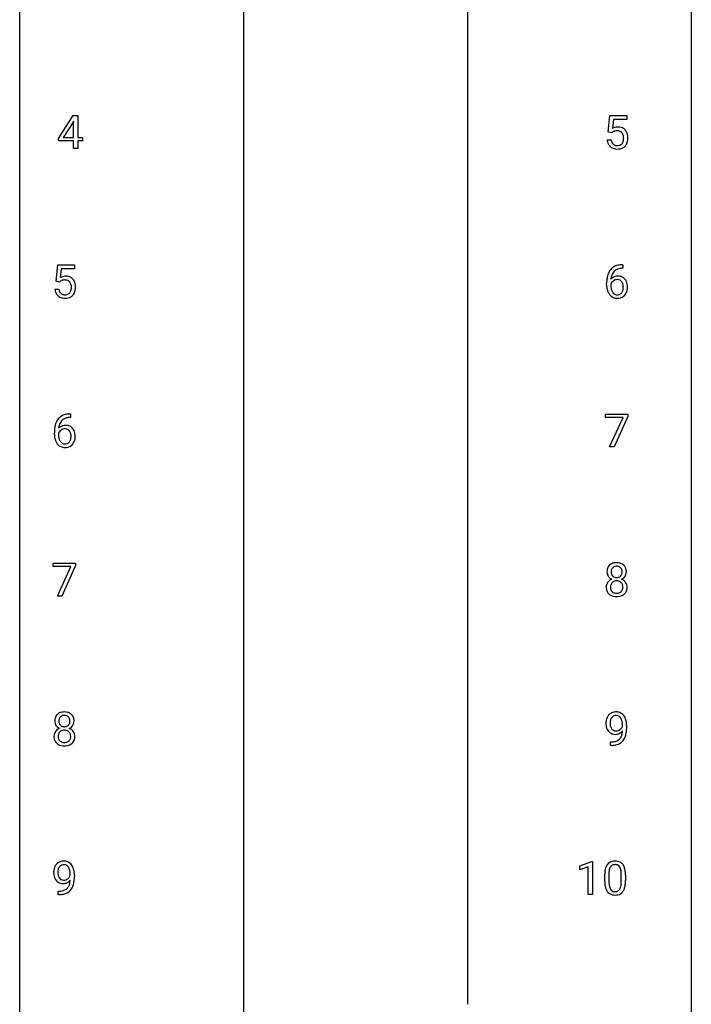
# Model space of a CAD drawing. Extents: x 3 to 27, y -3 to 209.
# Drawn here: x 3 to 27, y 138 to 173 of the extents above; entities that cross this region are included whole.
import ezdxf

# ---------------------------------------------------------------- set-up
doc = ezdxf.new("R2010")
doc.units = 0
doc.layers.add('DEFAULT_255_1_234', color=255, linetype='CONTINUOUS')
doc.layers.add('DEFAULT_255_2_778', color=255, linetype='CONTINUOUS')

msp = doc.modelspace()

# ---------------------------------------------------------------- linework, layer by layer
at = {"layer": 'DEFAULT_255_1_234'}
for p, q in [((4.156, 169.041), (4.68, 169.852)), ((4.68, 169.852), (4.838, 169.852)), ((4.838, 169.852), (4.838, 169.075)), ((23.649, 169.268), (23.708, 169.852)), ((23.708, 169.852), (24.307, 169.852)), ((23.834, 169.714), (23.799, 169.395)), ((24.307, 169.714), (23.834, 169.714)), ((24.307, 169.852), (24.307, 169.714)), ((4.671, 169.616), (4.325, 169.075)), ((4.689, 169.648), (4.671, 169.616)), ((4.689, 169.075), (4.689, 169.648)), ((4.156, 168.954), (4.156, 169.041)), ((4.325, 169.075), (4.689, 169.075)), ((4.838, 169.075), (5, 169.075)), ((5, 169.075), (5, 168.954)), ((23.768, 169.238), (23.649, 169.268)), ((23.807, 169.27), (23.768, 169.238)), ((4.689, 168.954), (4.156, 168.954)), ((4.689, 168.682), (4.689, 168.954)), ((4.838, 168.682), (4.689, 168.682)), ((5, 168.954), (4.838, 168.954)), ((4.838, 168.954), (4.838, 168.682)), ((23.607, 168.99), (23.748, 168.99)), ((4.068, 163.977), (4.127, 164.56)), ((4.127, 164.56), (4.726, 164.56)), ((4.726, 164.56), (4.726, 164.422)), ((24.137, 164.561), (24.164, 164.561)), ((24.164, 164.561), (24.164, 164.435)), ((4.253, 164.422), (4.218, 164.104)), ((4.726, 164.422), (4.253, 164.422)), ((24.164, 164.435), (24.136, 164.435)), ((4.186, 163.946), (4.068, 163.977)), ((4.226, 163.978), (4.186, 163.946)), ((23.589, 163.835), (23.589, 163.892)), ((23.739, 163.873), (23.739, 163.818)), ((4.026, 163.698), (4.166, 163.698)), ((4.556, 159.269), (4.582, 159.269)), ((4.582, 159.269), (4.582, 159.143)), ((23.545, 159.146), (23.545, 159.268)), ((23.545, 159.268), (24.336, 159.268)), ((24.336, 159.268), (24.336, 159.185)), ((4.582, 159.143), (4.555, 159.143)), ((24.178, 159.146), (23.545, 159.146)), ((23.695, 158.099), (24.178, 159.146)), ((24.336, 159.185), (23.851, 158.099)), ((4.008, 158.544), (4.008, 158.601)), ((4.158, 158.581), (4.158, 158.527)), ((23.851, 158.099), (23.695, 158.099)), ((3.964, 153.854), (3.964, 153.977)), ((3.964, 153.977), (4.754, 153.977)), ((4.597, 153.854), (3.964, 153.854)), ((4.114, 152.807), (4.597, 153.854)), ((4.754, 153.893), (4.27, 152.807)), ((4.754, 153.977), (4.754, 153.893)), ((4.27, 152.807), (4.114, 152.807)), ((24.151, 148.188), (24.151, 148.248)), ((24.299, 148.217), (24.299, 148.174)), ((23.728, 147.515), (23.728, 147.64)), ((23.728, 147.64), (23.76, 147.64)), ((23.757, 147.515), (23.728, 147.515)), ((22.64, 143.239), (23.066, 143.399)), ((22.64, 143.104), (22.64, 143.239)), ((22.94, 143.214), (22.64, 143.104)), ((22.94, 142.224), (22.94, 143.214)), ((23.066, 143.399), (23.089, 143.399)), ((23.089, 143.399), (23.089, 142.224)), ((4.57, 142.897), (4.57, 142.956)), ((4.718, 142.926), (4.718, 142.882)), ((23.52, 142.702), (23.52, 142.901)), ((23.668, 142.937), (23.668, 142.699)), ((24.109, 142.682), (24.109, 142.926)), ((24.258, 142.915), (24.258, 142.722)), ((4.147, 142.223), (4.147, 142.348)), ((4.147, 142.348), (4.178, 142.348)), ((4.176, 142.223), (4.147, 142.223)), ((23.089, 142.224), (22.94, 142.224))]:
    msp.add_line(p, q, dxfattribs=at)
for centre, radius, start, end in [((23.985, 169.077), 0.368, 93.7182, 120.2539), ((23.994, 168.997), 0.449, 89.966, 94.2496), ((23.998, 169.055), 0.39, 73.8043, 90.5586), ((24.022, 169.141), 0.302, 41.3071, 73.543), ((23.914, 169.13), 0.176, 114.1951, 127.3641), ((23.937, 169.076), 0.235, 98.9831, 113.8909), ((23.958, 168.953), 0.36, 89.6805, 99.1614), ((23.96, 169.02), 0.293, 84.6958, 90.0676), ((23.972, 169.101), 0.211, 41.785, 85.9893), ((23.949, 169.081), 0.241, 12.649, 41.6081), ((23.835, 169.042), 0.358, 344.2412, 356.7357), ((23.844, 169.056), 0.35, 359.5577, 12.9535), ((23.71, 169.053), 0.483, 356.3549, 0.05), ((23.98, 169.105), 0.356, 13.5076, 41.2174), ((23.816, 169.062), 0.526, 1.1331, 13.8829), ((23.802, 169.051), 0.54, 347.8572, 0.4293), ((23.675, 169.055), 0.667, 359.9919, 1.5443), ((24.055, 169.028), 0.449, 184.9247, 194.4976), ((23.931, 168.992), 0.32, 193.7537, 228.5271), ((23.938, 169.004), 0.334, 228.9024, 256.3314), ((24.074, 169.032), 0.329, 187.3601, 198.6733), ((23.969, 168.995), 0.218, 198.4452, 217.7945), ((23.939, 168.975), 0.182, 218.2887, 228.5612), ((23.949, 168.988), 0.198, 228.9655, 258.1235), ((23.968, 169.124), 0.458, 256.2427, 270.4486), ((23.97, 169.076), 0.288, 257.7258, 270.4014), ((23.974, 169.031), 0.244, 269.4204, 286.4209), ((23.975, 169.145), 0.479, 269.577, 282.4215), ((23.989, 168.977), 0.188, 286.7251, 320.6004), ((24.013, 168.989), 0.319, 281.8396, 316.5458), ((23.951, 169.008), 0.237, 320.6713, 344.5442), ((24.007, 168.993), 0.326, 316.8171, 323.1493), ((23.977, 169.011), 0.36, 323.673, 348.1673), ((24.077, 164.101), 0.451, 102.8716, 140.8565), ((24.142, 163.857), 0.703, 90.3778, 103.5869), ((4.403, 163.786), 0.368, 93.7182, 120.2539), ((4.413, 163.705), 0.449, 89.966, 94.2496), ((4.417, 163.764), 0.39, 73.8043, 90.5586), ((4.44, 163.85), 0.302, 41.3071, 73.543), ((24.363, 163.967), 0.768, 157.9803, 171.6247), ((24.141, 164.056), 0.53, 141.4298, 157.8541), ((23.97, 163.852), 0.303, 95.8331, 138.9955), ((24.284, 164.01), 0.545, 161.285, 174.2077), ((24.119, 164.068), 0.369, 134.5303, 161.6211), ((24.103, 164.079), 0.35, 104.2855, 133.8629), ((23.992, 163.725), 0.433, 89.8754, 97.0544), ((23.997, 163.808), 0.349, 71.6408, 90.624), ((24.142, 163.935), 0.5, 90.6001, 104.5147), ((24.012, 163.864), 0.292, 39.6368, 71.019), ((4.333, 163.838), 0.176, 114.1951, 127.3641), ((4.356, 163.784), 0.235, 98.9831, 113.8909), ((4.376, 163.661), 0.36, 89.6805, 99.1614), ((4.379, 163.728), 0.293, 84.6958, 90.0676), ((4.391, 163.809), 0.211, 41.785, 85.9893), ((4.368, 163.79), 0.241, 12.649, 41.6081), ((4.263, 163.764), 0.35, 359.5577, 12.9535), ((4.399, 163.814), 0.356, 13.5076, 41.2174), ((4.234, 163.771), 0.526, 1.1331, 13.8829), ((4.093, 163.763), 0.667, 359.9919, 1.5443), ((24.802, 163.899), 1.213, 171.4525, 180.3159), ((24.244, 163.831), 0.655, 179.6345, 191.7836), ((23.955, 163.796), 0.23, 145.2975, 160.266), ((24.262, 163.815), 0.523, 179.6514, 190.2856), ((24.425, 163.991), 0.687, 173.7811, 174.9255), ((23.973, 163.781), 0.252, 124.9745, 144.8959), ((23.968, 163.797), 0.237, 89.8751, 126.2072), ((23.969, 163.799), 0.235, 85.0141, 90.0513), ((23.975, 163.849), 0.184, 36.8251, 85.7416), ((23.933, 163.811), 0.241, 32.3035, 38.0827), ((23.902, 163.794), 0.276, 11.0482, 31.8146), ((23.775, 163.767), 0.407, 359.6214, 11.2839), ((23.949, 163.808), 0.376, 10.6587, 39.9044), ((23.79, 163.768), 0.539, 347.2487, 0.4369), ((23.794, 163.775), 0.535, 359.6826, 11.1326), ((4.473, 163.737), 0.449, 184.9247, 194.4976), ((4.35, 163.7), 0.32, 193.7537, 228.5271), ((4.357, 163.712), 0.334, 228.9024, 256.3314), ((4.493, 163.74), 0.329, 187.3601, 198.6733), ((4.388, 163.704), 0.218, 198.4452, 217.7945), ((4.358, 163.683), 0.182, 218.2887, 228.5612), ((4.368, 163.696), 0.198, 228.9655, 258.1235), ((4.388, 163.784), 0.288, 257.7258, 270.4014), ((4.393, 163.74), 0.244, 269.4204, 286.4209), ((4.408, 163.686), 0.188, 286.7251, 320.6004), ((4.432, 163.698), 0.319, 281.8396, 316.5458), ((4.369, 163.717), 0.237, 320.6713, 344.5442), ((4.254, 163.751), 0.358, 344.2412, 356.7357), ((4.129, 163.761), 0.483, 356.3549, 0.05), ((4.425, 163.701), 0.326, 316.8171, 323.1493), ((4.396, 163.719), 0.36, 323.673, 348.1673), ((4.221, 163.759), 0.54, 347.8572, 0.4293), ((24.05, 163.788), 0.456, 191.4116, 218.6078), ((23.962, 163.714), 0.341, 218.1665, 245.8781), ((24.093, 163.783), 0.351, 190.0945, 207.5098), ((24.036, 163.756), 0.288, 207.9583, 216.3251), ((24.002, 163.729), 0.245, 215.7661, 232.5457), ((23.964, 163.68), 0.183, 232.8005, 270.6606), ((23.969, 163.716), 0.219, 269.3554, 288.4744), ((23.989, 163.701), 0.325, 275.6342, 317.8248), ((23.978, 163.681), 0.183, 289.1833, 322.9684), ((23.917, 163.73), 0.261, 322.6008, 346.5182), ((23.801, 163.759), 0.38, 346.2582, 358.7742), ((23.699, 163.765), 0.482, 358.3755, 0.0098), ((23.957, 163.728), 0.367, 318.141, 347.6119), ((4.387, 163.832), 0.458, 256.2427, 270.4486), ((4.394, 163.853), 0.479, 269.577, 282.4215), ((23.962, 163.728), 0.354, 246.914, 270.7437), ((23.967, 163.831), 0.457, 269.8874, 276.7918), ((4.496, 158.809), 0.451, 102.8716, 140.8565), ((4.561, 158.565), 0.703, 90.3778, 103.5869), ((4.781, 158.676), 0.768, 157.9803, 171.6247), ((4.56, 158.764), 0.53, 141.4298, 157.8541), ((4.703, 158.718), 0.545, 161.285, 174.2077), ((4.538, 158.777), 0.369, 134.5303, 161.6211), ((4.521, 158.788), 0.35, 104.2855, 133.8629), ((4.56, 158.643), 0.5, 90.6001, 104.5147), ((5.221, 158.607), 1.213, 171.4525, 180.3159), ((4.663, 158.539), 0.655, 179.6345, 191.7836), ((4.374, 158.504), 0.23, 145.2975, 160.266), ((4.389, 158.561), 0.303, 95.8331, 138.9955), ((4.844, 158.699), 0.687, 173.7811, 174.9255), ((4.391, 158.49), 0.252, 124.9745, 144.8959), ((4.387, 158.505), 0.237, 89.8751, 126.2072), ((4.411, 158.433), 0.433, 89.8754, 97.0544), ((4.387, 158.507), 0.235, 85.0141, 90.0513), ((4.394, 158.557), 0.184, 36.8251, 85.7416), ((4.416, 158.516), 0.349, 71.6408, 90.624), ((4.431, 158.572), 0.292, 39.6368, 71.019), ((4.352, 158.519), 0.241, 32.3035, 38.0827), ((4.321, 158.502), 0.276, 11.0482, 31.8146), ((4.193, 158.476), 0.407, 359.6214, 11.2839), ((4.367, 158.517), 0.376, 10.6587, 39.9044), ((4.213, 158.483), 0.535, 359.6826, 11.1326), ((4.469, 158.496), 0.456, 191.4116, 218.6078), ((4.381, 158.422), 0.341, 218.1665, 245.8781), ((4.681, 158.524), 0.523, 179.6514, 190.2856), ((4.512, 158.492), 0.351, 190.0945, 207.5098), ((4.455, 158.465), 0.288, 207.9583, 216.3251), ((4.421, 158.437), 0.245, 215.7661, 232.5457), ((4.383, 158.388), 0.183, 232.8005, 270.6606), ((4.387, 158.425), 0.219, 269.3554, 288.4744), ((4.408, 158.409), 0.325, 275.6342, 317.8248), ((4.397, 158.39), 0.183, 289.1833, 322.9684), ((4.335, 158.438), 0.261, 322.6008, 346.5182), ((4.22, 158.467), 0.38, 346.2582, 358.7742), ((4.118, 158.473), 0.482, 358.3755, 0.0098), ((4.375, 158.436), 0.367, 318.141, 347.6119), ((4.209, 158.476), 0.539, 347.2487, 0.4369), ((4.38, 158.437), 0.354, 246.914, 270.7437), ((4.386, 158.539), 0.457, 269.8874, 276.7918), ((23.973, 153.675), 0.373, 164.6186, 180.5292), ((23.932, 153.671), 0.332, 179.9993, 181.1655), ((23.875, 153.667), 0.274, 180.4317, 213.2714), ((23.883, 153.699), 0.28, 132.2454, 164.5092), ((23.912, 153.666), 0.323, 100.7053, 132.1387), ((24.014, 153.671), 0.265, 168.3802, 180.3602), ((23.991, 153.667), 0.242, 179.503, 194.9127), ((23.932, 153.69), 0.18, 135.3053, 168.9882), ((23.93, 153.691), 0.178, 105.923, 135.1663), ((23.943, 153.529), 0.464, 89.6733, 101.2449), ((23.943, 153.64), 0.23, 89.4776, 105.7298), ((23.949, 153.546), 0.446, 76.2877, 90.4586), ((23.945, 153.623), 0.248, 86.9834, 90.02), ((23.953, 153.684), 0.186, 44.3959, 88.2499), ((23.979, 153.668), 0.321, 47.824, 76.4267), ((23.954, 153.684), 0.185, 16.3252, 44.7913), ((23.907, 153.671), 0.234, 359.479, 16.0679), ((23.881, 153.668), 0.261, 351.1057, 0.1937), ((24.002, 153.694), 0.286, 6.9169, 47.6261), ((24.008, 153.669), 0.282, 338.8764, 0.5166), ((23.883, 153.672), 0.407, 359.842, 7.9694), ((23.887, 153.115), 0.318, 115.5538, 145.6416), ((23.894, 153.68), 0.297, 213.3439, 222.6271), ((23.906, 153.693), 0.315, 222.9548, 244.1372), ((23.921, 153.054), 0.387, 113.2438, 116.2055), ((23.933, 153.651), 0.182, 194.9722, 224.1944), ((23.924, 153.147), 0.199, 104.8856, 135.2448), ((23.93, 153.649), 0.178, 224.2961, 262.0157), ((23.941, 153.08), 0.268, 89.4959, 104.858), ((23.944, 153.722), 0.253, 261.125, 270.196), ((23.944, 153.056), 0.291, 82.2615, 90.144), ((23.947, 153.704), 0.234, 269.4826, 285.0988), ((23.959, 153.137), 0.21, 45.3029, 83.1921), ((23.963, 153.646), 0.174, 285.1586, 315.9485), ((23.954, 153.654), 0.186, 316.0413, 351.9163), ((23.957, 153.74), 0.369, 296.0902, 297.3618), ((23.982, 153.084), 0.352, 47.9009, 67.1947), ((23.985, 153.691), 0.312, 296.7586, 325.7537), ((24.002, 153.109), 0.32, 35.2362, 47.5514), ((24.024, 153.664), 0.265, 325.8412, 338.4796), ((23.871, 153.126), 0.298, 145.6796, 180.626), ((23.989, 153.122), 0.415, 179.9315, 185.3255), ((23.872, 153.105), 0.298, 184.0104, 228.5072), ((24.009, 153.127), 0.287, 171.2652, 180.1859), ((23.992, 153.124), 0.27, 179.5155, 193.6467), ((23.929, 153.142), 0.205, 135.3399, 172.1044), ((23.911, 153.103), 0.186, 193.3541, 225.8257), ((23.915, 153.11), 0.194, 226.418, 255.8554), ((23.97, 153.12), 0.205, 281.7523, 306.6056), ((23.98, 153.103), 0.186, 307.135, 314.0278), ((23.964, 153.141), 0.203, 17.2923, 45.4627), ((23.976, 153.106), 0.19, 314.2553, 350.1693), ((23.917, 153.128), 0.251, 359.4454, 16.9256), ((23.891, 153.125), 0.277, 349.4146, 0.2931), ((24.026, 153.099), 0.288, 310.8497, 342.7448), ((24.028, 153.126), 0.289, 359.276, 35.4014), ((23.954, 153.119), 0.364, 343.1295, 0.5777), ((23.903, 153.142), 0.346, 228.7554, 257.8484), ((23.941, 153.302), 0.511, 257.4584, 270.4287), ((23.94, 153.204), 0.291, 255.4656, 268.7986), ((23.945, 153.287), 0.375, 268.3465, 270.0105), ((23.947, 153.219), 0.307, 269.5759, 282.0823), ((23.949, 153.302), 0.511, 269.6193, 281.979), ((23.984, 153.147), 0.352, 281.5474, 310.917), ((4.392, 148.383), 0.373, 164.6186, 180.5292), ((4.302, 148.407), 0.28, 132.2454, 164.5092), ((4.331, 148.375), 0.323, 100.7053, 132.1387), ((4.433, 148.379), 0.265, 168.3802, 180.3602), ((4.35, 148.398), 0.18, 135.3053, 168.9882), ((4.348, 148.399), 0.178, 105.923, 135.1663), ((4.361, 148.237), 0.464, 89.6733, 101.2449), ((4.362, 148.349), 0.23, 89.4776, 105.7298), ((4.367, 148.254), 0.446, 76.2877, 90.4586), ((4.364, 148.331), 0.248, 86.9834, 90.02), ((4.371, 148.392), 0.186, 44.3959, 88.2499), ((4.398, 148.377), 0.321, 47.824, 76.4267), ((4.373, 148.392), 0.185, 16.3252, 44.7913), ((4.326, 148.379), 0.234, 359.479, 16.0679), ((4.42, 148.403), 0.286, 6.9169, 47.6261), ((4.302, 148.381), 0.407, 359.842, 7.9694), ((24.095, 148.299), 0.531, 166.7586, 180.3201), ((24.01, 148.317), 0.444, 154.6955, 166.568), ((23.925, 148.36), 0.349, 136.3324, 155.0871), ((23.896, 148.384), 0.312, 121.2367, 135.9681), ((23.977, 148.341), 0.263, 142.1021, 166.3836), ((23.911, 148.358), 0.341, 96.8456, 120.9882), ((23.922, 148.385), 0.193, 112.9382, 142.5321), ((23.924, 148.371), 0.206, 89.2729, 111.914), ((23.925, 148.265), 0.436, 89.887, 97.2803), ((23.93, 148.329), 0.372, 70.6506, 90.6749), ((23.929, 148.401), 0.176, 50.3851, 90.6706), ((23.884, 148.348), 0.246, 34.125, 50.307), ((23.943, 148.38), 0.319, 36.7493, 69.822), ((23.835, 148.311), 0.307, 27.2015, 34.6829), ((23.775, 148.284), 0.372, 9.943, 26.77), ((23.844, 148.302), 0.446, 15.3959, 37.084), ((23.631, 148.24), 0.668, 3.9489, 15.6799), ((4.351, 148.38), 0.332, 179.9993, 181.1655), ((4.293, 148.375), 0.274, 180.4317, 213.2714), ((4.306, 147.823), 0.318, 115.5538, 145.6416), ((4.313, 148.388), 0.297, 213.3439, 222.6271), ((4.325, 148.402), 0.315, 222.9548, 244.1372), ((4.41, 148.375), 0.242, 179.503, 194.9127), ((4.34, 147.762), 0.387, 113.2438, 116.2055), ((4.352, 148.36), 0.182, 194.9722, 224.1944), ((4.349, 148.357), 0.178, 224.2961, 262.0157), ((4.363, 148.431), 0.253, 261.125, 270.196), ((4.366, 148.412), 0.234, 269.4826, 285.0988), ((4.381, 148.354), 0.174, 285.1586, 315.9485), ((4.373, 148.362), 0.186, 316.0413, 351.9163), ((4.375, 148.448), 0.369, 296.0902, 297.3618), ((4.401, 147.793), 0.352, 47.9009, 67.1947), ((4.404, 148.4), 0.312, 296.7586, 325.7537), ((4.299, 148.376), 0.261, 351.1057, 0.1937), ((4.443, 148.373), 0.265, 325.8412, 338.4796), ((4.426, 148.377), 0.282, 338.8764, 0.5166), ((24.119, 148.296), 0.555, 179.9652, 184.3014), ((24.028, 148.286), 0.464, 183.9376, 204.1276), ((23.96, 148.257), 0.39, 204.3448, 209.0454), ((23.896, 148.218), 0.315, 208.4727, 236.2135), ((24.095, 148.31), 0.385, 166.11, 178.6654), ((24.2, 148.304), 0.49, 178.2632, 180.0111), ((24.12, 148.301), 0.41, 179.6162, 191.8787), ((23.997, 148.274), 0.285, 191.6192, 215.2972), ((23.978, 148.263), 0.262, 215.732, 216.5355), ((23.924, 148.22), 0.193, 215.7487, 239.9728), ((23.921, 148.259), 0.229, 269.9447, 306.8249), ((23.898, 148.301), 0.278, 305.5072, 327.0773), ((23.909, 148.292), 0.263, 327.4105, 336.8402), ((23.6, 148.251), 0.551, 359.6634, 10.1175), ((22.93, 148.167), 1.37, 352.8366, 0.2783), ((23.39, 148.218), 0.909, 359.9292, 4.2665), ((4.29, 147.834), 0.298, 145.6796, 180.626), ((4.407, 147.831), 0.415, 179.9315, 185.3255), ((4.291, 147.813), 0.298, 184.0104, 228.5072), ((4.428, 147.835), 0.287, 171.2652, 180.1859), ((4.411, 147.832), 0.27, 179.5155, 193.6467), ((4.347, 147.851), 0.205, 135.3399, 172.1044), ((4.329, 147.811), 0.186, 193.3541, 225.8257), ((4.342, 147.855), 0.199, 104.8856, 135.2448), ((4.36, 147.788), 0.268, 89.4959, 104.858), ((4.363, 147.765), 0.291, 82.2615, 90.144), ((4.377, 147.845), 0.21, 45.3029, 83.1921), ((4.383, 147.85), 0.203, 17.2923, 45.4627), ((4.395, 147.814), 0.19, 314.2553, 350.1693), ((4.336, 147.837), 0.251, 359.4454, 16.9256), ((4.31, 147.833), 0.277, 349.4146, 0.2931), ((4.445, 147.807), 0.288, 310.8497, 342.7448), ((4.421, 147.817), 0.32, 35.2362, 47.5514), ((4.447, 147.835), 0.289, 359.276, 35.4014), ((4.372, 147.827), 0.364, 343.1295, 0.5777), ((23.88, 148.197), 0.289, 236.4718, 254.3541), ((23.895, 148.254), 0.347, 254.5999, 270.418), ((23.917, 148.215), 0.185, 241.065, 269.281), ((23.897, 148.254), 0.347, 269.9966, 270.79), ((23.9, 148.207), 0.301, 270.2633, 297.3852), ((23.921, 148.264), 0.234, 268.4063, 270.0071), ((23.834, 147.959), 0.306, 299.5068, 313.1201), ((23.871, 148.263), 0.364, 297.4037, 320.0168), ((23.836, 147.951), 0.298, 313.8526, 338.5989), ((23.673, 148.018), 0.474, 338.2524, 351.2431), ((23.432, 148.059), 0.718, 350.941, 357.6692), ((23.781, 147.99), 0.497, 322.8578, 342.1528), ((23.459, 148.099), 0.836, 341.836, 352.9884), ((4.322, 147.85), 0.346, 228.7554, 257.8484), ((4.333, 147.818), 0.194, 226.418, 255.8554), ((4.36, 148.01), 0.511, 257.4584, 270.4287), ((4.359, 147.912), 0.291, 255.4656, 268.7986), ((4.364, 147.996), 0.375, 268.3465, 270.0105), ((4.366, 147.927), 0.307, 269.5759, 282.0823), ((4.367, 148.01), 0.511, 269.6193, 281.979), ((4.389, 147.828), 0.205, 281.7523, 306.6056), ((4.403, 147.855), 0.352, 281.5474, 310.917), ((4.399, 147.812), 0.186, 307.135, 314.0278), ((23.744, 148.418), 0.904, 270.8207, 273.4013), ((23.753, 148.237), 0.597, 270.6215, 281.4063), ((23.763, 148.193), 0.678, 272.9282, 286.4923), ((23.796, 148.031), 0.387, 281.1853, 299.0621), ((23.836, 147.962), 0.436, 285.9541, 318.8878), ((23.867, 147.931), 0.392, 319.3343, 322.0999), ((4.429, 143.026), 0.444, 154.6955, 166.568), ((4.343, 143.069), 0.349, 136.3324, 155.0871), ((4.315, 143.093), 0.312, 121.2367, 135.9681), ((4.396, 143.049), 0.263, 142.1021, 166.3836), ((4.329, 143.067), 0.341, 96.8456, 120.9882), ((4.341, 143.093), 0.193, 112.9382, 142.5321), ((4.343, 143.079), 0.206, 89.2729, 111.914), ((4.344, 142.973), 0.436, 89.887, 97.2803), ((4.349, 143.037), 0.372, 70.6506, 90.6749), ((4.348, 143.11), 0.176, 50.3851, 90.6706), ((4.303, 143.056), 0.246, 34.125, 50.307), ((4.362, 143.088), 0.319, 36.7493, 69.822), ((4.254, 143.019), 0.307, 27.2015, 34.6829), ((4.262, 143.01), 0.446, 15.3959, 37.084), ((23.971, 143.041), 0.437, 148.7922, 164.5684), ((23.876, 143.094), 0.328, 144.5884, 148.1176), ((23.842, 143.118), 0.286, 101.6441, 144.5142), ((23.974, 143.052), 0.292, 149.4209, 163.6286), ((23.867, 143.116), 0.168, 105.7981, 149.7388), ((23.884, 142.949), 0.46, 89.5284, 102.582), ((23.886, 143.05), 0.237, 89.3807, 105.6763), ((23.892, 142.945), 0.464, 77.0438, 90.5081), ((23.889, 143.024), 0.263, 81.106, 90.2185), ((23.907, 143.112), 0.173, 30.7408, 82.4657), ((23.933, 143.109), 0.295, 48.2779, 77.4995), ((23.855, 143.078), 0.236, 24.2871, 31.3936), ((23.737, 143.028), 0.363, 12.0806, 23.8174), ((23.94, 143.122), 0.281, 36.3142, 47.6306), ((23.853, 143.063), 0.386, 18.2932, 35.6769), ((23.599, 142.976), 0.654, 8.0247, 18.5605), ((4.513, 143.007), 0.531, 166.7586, 180.3201), ((4.537, 143.004), 0.555, 179.9652, 184.3014), ((4.446, 142.994), 0.464, 183.9376, 204.1276), ((4.514, 143.018), 0.385, 166.11, 178.6654), ((4.618, 143.013), 0.49, 178.2632, 180.0111), ((4.538, 143.01), 0.41, 179.6162, 191.8787), ((4.416, 142.983), 0.285, 191.6192, 215.2972), ((4.316, 143.009), 0.278, 305.5072, 327.0773), ((4.194, 142.992), 0.372, 9.943, 26.77), ((4.328, 143), 0.263, 327.4105, 336.8402), ((4.019, 142.959), 0.551, 359.6634, 10.1175), ((4.049, 142.948), 0.668, 3.9489, 15.6799), ((3.349, 142.876), 1.37, 352.8366, 0.2783), ((3.809, 142.927), 0.909, 359.9292, 4.2665), ((24.714, 142.906), 1.195, 173.7676, 180.2316), ((24.263, 142.957), 0.74, 164.3059, 173.9002), ((24.816, 142.927), 1.148, 177.8632, 179.5044), ((24.513, 142.941), 0.844, 172.0259, 178.0703), ((24.183, 142.989), 0.511, 163.3763, 172.1411), ((23.462, 142.967), 0.646, 4.8362, 12.2905), ((23.041, 142.929), 1.068, 359.809, 4.9408), ((23.182, 142.915), 1.075, 1.1274, 8.1718), ((22.859, 142.902), 1.399, 0.5424, 1.3863), ((4.378, 142.965), 0.39, 204.3448, 209.0454), ((4.315, 142.926), 0.315, 208.4727, 236.2135), ((4.299, 142.905), 0.289, 236.4718, 254.3541), ((4.397, 142.971), 0.262, 215.732, 216.5355), ((4.343, 142.928), 0.193, 215.7487, 239.9728), ((4.313, 142.962), 0.347, 254.5999, 270.418), ((4.336, 142.923), 0.185, 241.065, 269.281), ((4.316, 142.962), 0.347, 269.9966, 270.79), ((4.319, 142.916), 0.301, 270.2633, 297.3852), ((4.34, 142.972), 0.234, 268.4063, 270.0071), ((4.34, 142.967), 0.229, 269.9447, 306.8249), ((4.29, 142.971), 0.364, 297.4037, 320.0168), ((4.254, 142.659), 0.298, 313.8526, 338.5989), ((4.092, 142.726), 0.474, 338.2524, 351.2431), ((3.851, 142.767), 0.718, 350.941, 357.6692), ((4.199, 142.698), 0.497, 322.8578, 342.1528), ((3.877, 142.807), 0.836, 341.836, 352.9884), ((24.872, 142.72), 1.353, 180.7449, 181.151), ((24.592, 142.71), 1.072, 180.8976, 188.0056), ((24.196, 142.652), 0.673, 187.8816, 198.2347), ((24.709, 142.696), 1.04, 179.7996, 185.246), ((24.304, 142.657), 0.634, 185.1412, 193.008), ((24.04, 142.595), 0.363, 192.7898, 205.2508), ((23.811, 142.562), 0.284, 328.6635, 343.3325), ((23.593, 142.63), 0.512, 343.0499, 351.9393), ((23.247, 142.681), 0.862, 351.8069, 357.7959), ((22.923, 142.697), 1.186, 357.5872, 359.2678), ((23.497, 142.666), 0.758, 344.4935, 353.9765), ((23.033, 142.718), 1.225, 353.8442, 0.2288), ((4.163, 143.127), 0.904, 270.8207, 273.4013), ((4.172, 142.945), 0.597, 270.6215, 281.4063), ((4.182, 142.902), 0.678, 272.9282, 286.4923), ((4.215, 142.739), 0.387, 281.1853, 299.0621), ((4.255, 142.671), 0.436, 285.9541, 318.8878), ((4.252, 142.667), 0.306, 299.5068, 313.1201), ((4.286, 142.64), 0.392, 319.3343, 322.0999), ((23.948, 142.569), 0.41, 197.9694, 215.2624), ((23.846, 142.5), 0.287, 215.8618, 257.2789), ((23.935, 142.548), 0.248, 205.8005, 211.2538), ((23.883, 142.513), 0.185, 210.379, 238.4008), ((23.886, 142.655), 0.447, 256.6229, 270.5104), ((23.881, 142.518), 0.188, 239.6521, 265.9794), ((23.89, 142.585), 0.256, 265.1315, 270.0603), ((23.892, 142.552), 0.224, 269.3315, 287.2178), ((23.893, 142.667), 0.459, 269.5977, 281.6734), ((23.906, 142.502), 0.171, 287.7958, 329.0809), ((23.933, 142.5), 0.288, 280.5801, 324.9173), ((23.896, 142.526), 0.334, 324.9352, 328.616), ((23.796, 142.581), 0.447, 329.2804, 344.7473)]:
    msp.add_arc(centre, radius, start, end, dxfattribs=at)
at = {"layer": 'DEFAULT_255_2_778'}
for p, q in [((2.779, -1.984), (2.779, 208.095)), ((26.591, 208.095), (26.591, -1.984)), ((18.654, 196.541), (18.654, 138.333)), ((10.716, 191.25), (10.716, 101.291))]:
    msp.add_line(p, q, dxfattribs=at)

doc.saveas('drawing.dxf')
